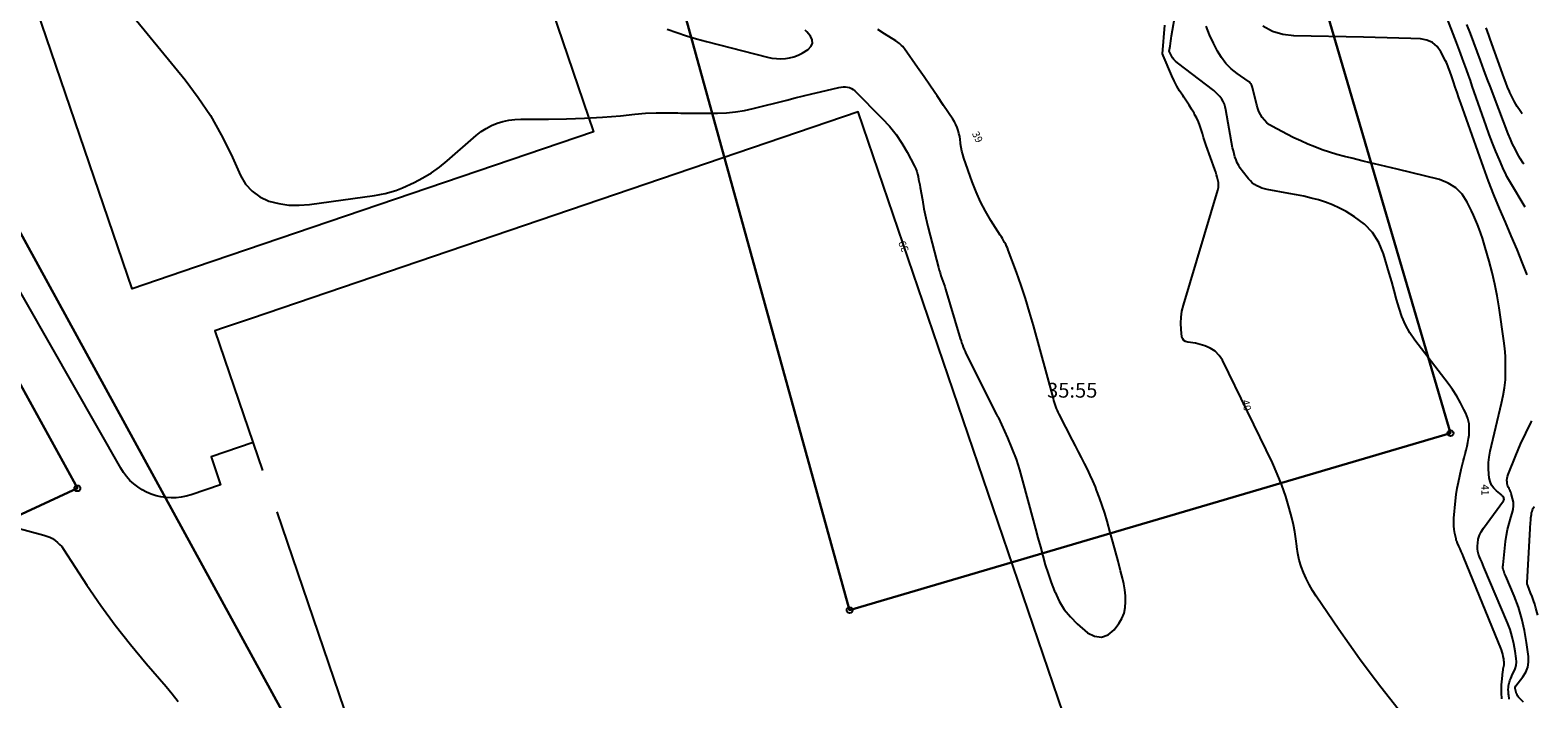
# Model space of a CAD drawing. Units: metres. Extents: x 159519 to 160666, y 6570321 to 6571956.
# Drawn here: x 160561 to 160663, y 6570713 to 6570759 of the extents above; entities that cross this region are included whole.
import ezdxf

# ---------------------------------------------------------------- set-up
doc = ezdxf.new("R2010")
doc.units = ezdxf.units.M
doc.linetypes.add('HELDRAGEN', pattern=[0])
for name, color, linetype in [('Anläggning Fotbollsplan  linje', 7, 'HELDRAGEN'), ('Fastighetsbeteckning  punkt', 7, 'HELDRAGEN'), ('Fastighetsgräns  linje', 7, 'HELDRAGEN'), ('Fastighetsyta', 7, 'HELDRAGEN'), ('Gränspunkt  punkt', 7, 'HELDRAGEN'), ('Höjdtext  text', 7, 'HELDRAGEN'), ('Kommunikation Bilväg  kantlinje', 7, 'HMK_KORBANA_OVRIG'), ('Kommunikation GC-väg  kantlinje', 7, 'HMK_GC_BANA')]:
    doc.layers.add(name, color=color, linetype=linetype)
doc.layers.add('Höjdkurvor  linje', color=7, linetype='HELDRAGEN', true_color=0x804000)
doc.styles.add('Arial', font='arial.ttf')
doc.styles.add('Courier New', font='cour.ttf')
doc.linetypes.add('HMK_GC_BANA', pattern='A,0,[1,tcsingleline.shx,S=0.5,R=0,X=0,Y=0],0,[1,tcsingleline.shx,S=0.5,R=1.28343e-08,X=2.5,Y=-1.12e-10],-3', length=3)
doc.linetypes.add('HMK_KORBANA_OVRIG', pattern='A,0,[1,tcsingleline.shx,S=1.5,R=0,X=0,Y=0],0,[1,tcsingleline.shx,S=1.5,R=5.99696e-09,X=3.5,Y=-1.57e-10],-5', length=5)

# ---------------------------------------------------------------- blocks, each defined once
blk = doc.blocks.new('HMK_GRANSPUNKT', base_point=(456, 136))
blk.add_circle((456, 136), 0.2)

msp = doc.modelspace()

# ---------------------------------------------------------------- linework, layer by layer
at = {"layer": 'Anläggning Fotbollsplan  linje', "elevation": -999}
msp.add_lwpolyline([(160578.02, 6570725.92), (160594.47, 6570677.6), (160638.01, 6570692.43), (160617.38, 6570753.02), (160576.31, 6570739.03), (160574.41, 6570738.39), (160573.84, 6570738.19), (160577.06, 6570728.72)], dxfattribs=at)
at = {"layer": 'Fastighetsgräns  linje'}
for points in [[(160616.8, 6570719.27), (160597.52, 6570789.06)], [(160582.3, 6570705.28), (160541.3, 6570780.25)], [(160644.85, 6570774.24), (160657.47, 6570731.25)], [(160564.53, 6570727.52), (160548.64, 6570756.44)], [(160657.47, 6570731.25), (160616.8, 6570719.27)], [(160539.97, 6570716.12), (160564.53, 6570727.52)]]:
    msp.add_lwpolyline(points, dxfattribs=at)
at = {"layer": 'Fastighetsyta', "color": 7, "linetype": 'HELDRAGEN', "lineweight": -3}
for points in [[(160459.61, 6570978.48), (160493.52, 6570901.39), (160515.16, 6570849.54), (160525.44, 6570821.97), (160541.3, 6570780.25), (160582.3, 6570705.28), (160597, 6570660.32), (160625.98, 6570571.7)], [(160625.98, 6570571.7), (160597, 6570660.32), (160582.3, 6570705.28), (160541.3, 6570780.25), (160525.44, 6570821.97), (160515.16, 6570849.54), (160493.52, 6570901.39), (160459.61, 6570978.48)], [(160597.52, 6570789.06), (160616.8, 6570719.27), (160657.47, 6570731.25), (160644.85, 6570774.24), (160626.48, 6570836.78), (160599.16, 6570834.46), (160585.73, 6570831.73), (160597.52, 6570789.06)], [(160555.68, 6570660.28), (160534.59, 6570713.61), (160539.97, 6570716.12), (160564.53, 6570727.52), (160548.64, 6570756.44), (160542.02, 6570758.15), (160523.52, 6570746.64), (160522.97, 6570746.31), (160495.11, 6570728.87), (160485.38, 6570722.24), (160472.17, 6570710.6)]]:
    msp.add_lwpolyline(points, dxfattribs=at)
for points in [[(160597.52, 6570789.06), (160585.73, 6570831.73), (160599.16, 6570834.46), (160626.48, 6570836.78), (160644.85, 6570774.24), (160657.47, 6570731.25), (160616.8, 6570719.27)], [(160539.97, 6570716.12), (160523.52, 6570746.64), (160542.02, 6570758.15), (160548.64, 6570756.44), (160564.53, 6570727.52)]]:
    msp.add_lwpolyline(points, close=True, dxfattribs=at)
at = {"layer": 'Höjdkurvor  linje', "color": 36, "linetype": 'HELDRAGEN', "lineweight": -3, "true_color": 0x804000}
for points, elevation in [([(160662.52, 6570746.57), (160661.54, 6570748.19), (160661.41, 6570748.41), (160661.29, 6570748.63), (160661.18, 6570748.86), (160661.07, 6570749.08), (160660.78, 6570749.76), (160660.53, 6570750.33), (160660.3, 6570750.9), (160660.08, 6570751.48), (160659.87, 6570752.07), (160658.94, 6570754.77), (160658.82, 6570755.14), (160658.69, 6570755.51), (160658.55, 6570755.88), (160658.42, 6570756.25), (160658.29, 6570756.62), (160658.15, 6570756.99), (160658.01, 6570757.35), (160657.87, 6570757.72), (160656.31, 6570761.79)], 44), ([(160660.95, 6570713.25), (160660.94, 6570713.39), (160660.93, 6570713.54), (160660.92, 6570713.69), (160660.92, 6570713.8), (160660.92, 6570714.01), (160660.92, 6570714.21), (160660.94, 6570714.41), (160660.96, 6570714.62), (160661.02, 6570715.11), (160661.03, 6570715.2), (160661.04, 6570715.29), (160661.06, 6570715.38), (160661.07, 6570715.48), (160661.09, 6570715.57), (160661.09, 6570715.66), (160661.09, 6570715.75), (160661.08, 6570715.85), (160661.07, 6570715.97), (160661.04, 6570716.13), (160661.01, 6570716.28), (160660.96, 6570716.43), (160660.91, 6570716.57), (160658.34, 6570722.88), (160658.27, 6570723.06), (160658.19, 6570723.24), (160658.12, 6570723.41), (160658.04, 6570723.59), (160657.94, 6570723.81), (160657.91, 6570723.88), (160657.88, 6570723.95), (160657.86, 6570724.02), (160657.84, 6570724.09), (160657.77, 6570724.46), (160657.72, 6570724.72), (160657.7, 6570724.97), (160657.69, 6570725.23), (160657.7, 6570725.49), (160657.81, 6570726.67), (160657.86, 6570727.1), (160657.92, 6570727.52), (160658, 6570727.94), (160658.09, 6570728.36), (160658.19, 6570728.8), (160658.25, 6570729.07), (160658.32, 6570729.33), (160658.39, 6570729.59), (160658.46, 6570729.85), (160658.53, 6570730.11), (160658.59, 6570730.37), (160658.64, 6570730.63), (160658.68, 6570730.9), (160658.72, 6570731.13), (160658.74, 6570731.51), (160658.72, 6570731.88), (160658.63, 6570732.24), (160658.5, 6570732.6), (160658.38, 6570732.85), (160658.15, 6570733.31), (160657.89, 6570733.77), (160657.6, 6570734.21), (160657.3, 6570734.63), (160655.06, 6570737.56), (160654.72, 6570738.06), (160654.42, 6570738.59), (160654.18, 6570739.15), (160653.99, 6570739.73), (160653.82, 6570740.32), (160653.65, 6570740.92), (160653.49, 6570741.51), (160653.31, 6570742.1), (160652.93, 6570743.41), (160652.61, 6570744.17), (160652.19, 6570744.85), (160651.64, 6570745.42), (160650.98, 6570745.91), (160650.4, 6570746.26), (160649.95, 6570746.5), (160649.49, 6570746.72), (160649.01, 6570746.9), (160648.53, 6570747.05), (160648.03, 6570747.18), (160647.54, 6570747.3), (160647.04, 6570747.41), (160646.53, 6570747.5), (160645.05, 6570747.76), (160644.87, 6570747.81), (160644.69, 6570747.86), (160644.52, 6570747.93), (160644.35, 6570748.01), (160644.2, 6570748.11), (160644.05, 6570748.22), (160643.92, 6570748.34), (160643.8, 6570748.48), (160643.37, 6570749.03), (160643.24, 6570749.2), (160643.13, 6570749.38), (160643.03, 6570749.57), (160642.95, 6570749.77), (160642.88, 6570749.97), (160642.82, 6570750.17), (160642.77, 6570750.38), (160642.72, 6570750.59), (160642.27, 6570753.16), (160642.22, 6570753.36), (160642.16, 6570753.54), (160642.08, 6570753.72), (160641.98, 6570753.89), (160641.86, 6570754.05), (160641.73, 6570754.2), (160641.59, 6570754.34), (160641.44, 6570754.47), (160638.98, 6570756.34), (160638.86, 6570756.45), (160638.75, 6570756.56), (160638.66, 6570756.68), (160638.58, 6570756.81), (160638.44, 6570757.09), (160638.43, 6570757.13), (160638.49, 6570757.47), (160638.51, 6570757.64), (160638.54, 6570757.82), (160638.57, 6570757.99), (160638.59, 6570758.16), (160638.88, 6570759.85)], 41), ([(160653.92, 6570712.55), (160652.76, 6570714.04), (160652.02, 6570715), (160651.3, 6570715.97), (160650.6, 6570716.96), (160649.91, 6570717.95), (160648.37, 6570720.22), (160648.13, 6570720.6), (160647.9, 6570721), (160647.7, 6570721.4), (160647.51, 6570721.81), (160647.36, 6570722.23), (160647.23, 6570722.66), (160647.14, 6570723.1), (160647.07, 6570723.55), (160647.07, 6570723.61), (160647.01, 6570724.09), (160646.93, 6570724.57), (160646.84, 6570725.04), (160646.73, 6570725.51), (160646.55, 6570726.17), (160646.32, 6570726.96), (160646.05, 6570727.74), (160645.74, 6570728.5), (160645.41, 6570729.25), (160642.03, 6570736.19), (160641.81, 6570736.52), (160641.54, 6570736.81), (160641.21, 6570737.01), (160640.84, 6570737.17), (160640.37, 6570737.31), (160640.2, 6570737.35), (160640.03, 6570737.38), (160639.86, 6570737.4), (160639.68, 6570737.42), (160639.54, 6570737.46), (160639.42, 6570737.53), (160639.34, 6570737.64), (160639.29, 6570737.79), (160639.24, 6570738.28), (160639.22, 6570738.7), (160639.23, 6570739.11), (160639.29, 6570739.52), (160639.39, 6570739.93), (160641.72, 6570747.72), (160641.76, 6570747.89), (160641.77, 6570748.07), (160641.76, 6570748.24), (160641.73, 6570748.42), (160641.68, 6570748.59), (160641.63, 6570748.76), (160641.58, 6570748.94), (160641.52, 6570749.11), (160640.94, 6570750.75), (160640.85, 6570751.02), (160640.76, 6570751.29), (160640.68, 6570751.55), (160640.6, 6570751.82), (160640.51, 6570752.09), (160640.41, 6570752.35), (160640.29, 6570752.6), (160640.15, 6570752.85), (160640.11, 6570752.92), (160639.94, 6570753.2), (160639.77, 6570753.47), (160639.59, 6570753.75), (160639.41, 6570754.02), (160639.34, 6570754.12), (160639.13, 6570754.44), (160638.94, 6570754.77), (160638.76, 6570755.12), (160638.6, 6570755.47), (160638.01, 6570756.84), (160637.98, 6570756.96), (160638.14, 6570758.9)], 40), ([(160661.44, 6570713.24), (160661.43, 6570713.32), (160661.42, 6570713.41), (160661.41, 6570713.5), (160661.4, 6570713.58), (160661.39, 6570713.67), (160661.39, 6570713.76), (160661.38, 6570713.84), (160661.38, 6570713.9), (160661.39, 6570714.02), (160661.4, 6570714.13), (160661.42, 6570714.24), (160661.44, 6570714.35), (160661.45, 6570714.39), (160661.49, 6570714.51), (160661.54, 6570714.64), (160661.59, 6570714.76), (160661.65, 6570714.88), (160661.75, 6570715.08), (160661.84, 6570715.3), (160661.91, 6570715.52), (160661.93, 6570715.76), (160661.92, 6570716), (160661.85, 6570716.5), (160661.76, 6570716.99), (160661.65, 6570717.47), (160661.5, 6570717.95), (160661.32, 6570718.41), (160659.73, 6570722.18), (160659.65, 6570722.36), (160659.58, 6570722.53), (160659.5, 6570722.71), (160659.42, 6570722.88), (160659.36, 6570723.06), (160659.31, 6570723.24), (160659.29, 6570723.43), (160659.29, 6570723.62), (160659.31, 6570723.8), (160659.35, 6570724.07), (160659.43, 6570724.34), (160659.54, 6570724.58), (160659.69, 6570724.82), (160661.05, 6570726.67), (160661.08, 6570726.72), (160661.09, 6570726.77), (160661.08, 6570726.83), (160661.07, 6570726.88), (160661.03, 6570726.94), (160661, 6570726.99), (160660.95, 6570727.04), (160660.91, 6570727.08), (160660.58, 6570727.34), (160660.4, 6570727.53), (160660.25, 6570727.74), (160660.15, 6570727.98), (160660.09, 6570728.24), (160660.06, 6570728.48), (160660.03, 6570728.87), (160660.03, 6570729.26), (160660.08, 6570729.64), (160660.15, 6570730.03), (160660.93, 6570733.28), (160661.04, 6570733.8), (160661.13, 6570734.33), (160661.18, 6570734.86), (160661.2, 6570735.39), (160661.2, 6570735.93), (160661.18, 6570736.46), (160661.14, 6570736.99), (160661.07, 6570737.52), (160660.76, 6570739.75), (160660.63, 6570740.55), (160660.47, 6570741.34), (160660.29, 6570742.13), (160660.09, 6570742.91), (160659.82, 6570743.83), (160659.73, 6570744.15), (160659.63, 6570744.46), (160659.52, 6570744.78), (160659.41, 6570745.09), (160659.29, 6570745.4), (160659.16, 6570745.71), (160659.02, 6570746.02), (160658.88, 6570746.32), (160658.6, 6570746.91), (160658.25, 6570747.44), (160657.83, 6570747.88), (160657.32, 6570748.19), (160656.73, 6570748.43), (160653.86, 6570749.13), (160653.09, 6570749.32), (160652.33, 6570749.5), (160651.56, 6570749.69), (160650.8, 6570749.88), (160650.29, 6570750), (160649.78, 6570750.14), (160649.28, 6570750.28), (160648.78, 6570750.45), (160648.29, 6570750.64), (160647.81, 6570750.84), (160647.33, 6570751.05), (160646.86, 6570751.27), (160646.39, 6570751.51), (160645.42, 6570752.02), (160645.22, 6570752.14), (160645.04, 6570752.28), (160644.88, 6570752.45), (160644.73, 6570752.63), (160644.61, 6570752.83), (160644.5, 6570753.04), (160644.42, 6570753.25), (160644.35, 6570753.48), (160644.06, 6570754.67), (160644.04, 6570754.74), (160644.02, 6570754.8), (160643.99, 6570754.86), (160643.95, 6570754.92), (160643.91, 6570754.97), (160643.87, 6570755.02), (160643.82, 6570755.06), (160643.77, 6570755.1), (160643.03, 6570755.62), (160642.63, 6570755.94), (160642.27, 6570756.29), (160641.97, 6570756.7), (160641.7, 6570757.13), (160641.42, 6570757.67), (160641.16, 6570758.24), (160640.94, 6570758.82)], 42), ([(160662.66, 6570741.98), (160662.34, 6570742.78), (160661.97, 6570743.7), (160661.58, 6570744.63), (160661.18, 6570745.55), (160660.79, 6570746.47), (160660.41, 6570747.4), (160660.05, 6570748.33), (160659.7, 6570749.27), (160658.16, 6570753.61), (160658.03, 6570753.97), (160657.91, 6570754.33), (160657.78, 6570754.69), (160657.67, 6570755.05), (160657.51, 6570755.53), (160657.47, 6570755.65), (160657.43, 6570755.77), (160657.38, 6570755.89), (160657.34, 6570756.01), (160657.29, 6570756.13), (160657.24, 6570756.25), (160657.19, 6570756.37), (160657.13, 6570756.48), (160656.82, 6570757.09), (160656.56, 6570757.44), (160656.25, 6570757.71), (160655.87, 6570757.88), (160655.44, 6570757.96), (160654.78, 6570757.99), (160653.98, 6570758.02), (160653.18, 6570758.04), (160652.37, 6570758.06), (160651.57, 6570758.08), (160646.87, 6570758.16), (160646.12, 6570758.26), (160645.41, 6570758.46), (160644.76, 6570758.82)], 43), ([(160662.43, 6570749.47), (160662.38, 6570749.54), (160662.19, 6570749.85), (160662.01, 6570750.18), (160661.84, 6570750.51), (160661.67, 6570750.84), (160661.53, 6570751.18), (160661.38, 6570751.53), (160660.42, 6570754.03), (160660.19, 6570754.64), (160659.95, 6570755.25), (160659.73, 6570755.87), (160659.5, 6570756.49), (160659.28, 6570757.1), (160659.05, 6570757.72), (160658.81, 6570758.33), (160658.57, 6570758.94)], 45), ([(160662.32, 6570752.88), (160662.19, 6570753.08), (160661.99, 6570753.39), (160661.81, 6570753.7), (160661.65, 6570754.01), (160661.49, 6570754.34), (160661.47, 6570754.39), (160661.33, 6570754.69), (160661.21, 6570755), (160661.09, 6570755.3), (160660.98, 6570755.61), (160660.16, 6570757.95), (160660.07, 6570758.21), (160659.97, 6570758.46), (160659.87, 6570758.72)], 46), ([(160662.41, 6570713.03), (160662.08, 6570713.37), (160662.02, 6570713.44), (160661.97, 6570713.52), (160661.94, 6570713.6), (160661.91, 6570713.68), (160661.86, 6570713.86), (160661.85, 6570713.95), (160661.85, 6570714.03), (160661.88, 6570714.13), (160662.37, 6570714.76), (160662.56, 6570715.07), (160662.7, 6570715.4), (160662.75, 6570715.75), (160662.75, 6570716.12), (160662.62, 6570717.08), (160662.48, 6570717.88), (160662.3, 6570718.68), (160662.06, 6570719.46), (160661.77, 6570720.23), (160661.21, 6570721.56), (160661.17, 6570721.65), (160661.13, 6570721.75), (160661.1, 6570721.84), (160661.07, 6570721.94), (160661.04, 6570722.03), (160661.02, 6570722.13), (160661.02, 6570722.23), (160661.03, 6570722.33), (160661.2, 6570723.92), (160661.26, 6570724.34), (160661.33, 6570724.74), (160661.43, 6570725.14), (160661.55, 6570725.54), (160661.65, 6570725.84), (160661.71, 6570726.09), (160661.73, 6570726.34), (160661.72, 6570726.59), (160661.67, 6570726.84), (160661.58, 6570727.17), (160661.55, 6570727.25), (160661.51, 6570727.34), (160661.47, 6570727.42), (160661.43, 6570727.5), (160661.39, 6570727.58), (160661.35, 6570727.66), (160661.32, 6570727.74), (160661.31, 6570727.83), (160661.3, 6570727.93), (160661.29, 6570728.06), (160661.3, 6570728.2), (160661.32, 6570728.33), (160661.36, 6570728.46), (160661.89, 6570729.74), (160662.21, 6570730.5), (160662.56, 6570731.26), (160662.93, 6570732), (160662.97, 6570732.08)], 43), ([(160663.38, 6570718.92), (160663.25, 6570719.4), (160663.17, 6570719.67), (160663.09, 6570719.93), (160662.99, 6570720.19), (160662.89, 6570720.45), (160662.69, 6570720.93), (160662.68, 6570720.97), (160662.67, 6570720.99), (160662.65, 6570721.05), (160662.65, 6570721.06), (160662.65, 6570721.08), (160662.65, 6570721.09), (160662.65, 6570721.11), (160662.86, 6570724.79), (160662.87, 6570724.93), (160662.88, 6570725.07), (160662.89, 6570725.21), (160662.9, 6570725.35), (160662.9, 6570725.4), (160662.91, 6570725.52), (160662.93, 6570725.63), (160662.94, 6570725.74), (160662.96, 6570725.85), (160662.99, 6570725.96), (160663.02, 6570726.07), (160663.07, 6570726.17), (160663.13, 6570726.26), (160663.15, 6570726.29)], 44), ([(160559.24, 6570725.15), (160562.27, 6570724.35), (160562.47, 6570724.28), (160562.66, 6570724.2), (160562.84, 6570724.11), (160563.02, 6570723.99), (160563.18, 6570723.86), (160563.33, 6570723.72), (160563.47, 6570723.57), (160563.59, 6570723.4), (160565.18, 6570720.96), (160566.12, 6570719.59), (160567.09, 6570718.24), (160568.12, 6570716.93), (160569.18, 6570715.65), (160570.54, 6570714.1), (160570.95, 6570713.6), (160571.36, 6570713.09)], 40)]:
    msp.add_lwpolyline(points, dxfattribs=dict(at, elevation=elevation))
at = {"layer": 'Höjdkurvor  linje'}
for points, elevation in [([(160568.54, 6570759.21), (160571.82, 6570755.19), (160572.71, 6570754), (160573.54, 6570752.77), (160574.27, 6570751.47), (160574.93, 6570750.14), (160575.57, 6570748.7), (160575.92, 6570748.13), (160576.35, 6570747.64), (160576.88, 6570747.27), (160577.49, 6570746.98), (160578.17, 6570746.81), (160578.85, 6570746.7), (160579.54, 6570746.69), (160580.24, 6570746.74), (160584.64, 6570747.36), (160584.88, 6570747.4), (160585.12, 6570747.45), (160585.37, 6570747.5), (160585.6, 6570747.55), (160585.84, 6570747.62), (160586.08, 6570747.69), (160586.3, 6570747.78), (160586.53, 6570747.88), (160587.32, 6570748.24), (160587.92, 6570748.55), (160588.5, 6570748.89), (160589.04, 6570749.28), (160589.57, 6570749.71), (160591.53, 6570751.42), (160591.85, 6570751.68), (160592.19, 6570751.9), (160592.56, 6570752.09), (160592.94, 6570752.25), (160593.33, 6570752.37), (160593.73, 6570752.46), (160594.14, 6570752.51), (160594.55, 6570752.53), (160596.42, 6570752.53), (160597.64, 6570752.55), (160598.86, 6570752.59), (160600.07, 6570752.66), (160601.28, 6570752.76), (160602.26, 6570752.86), (160602.98, 6570752.92), (160603.71, 6570752.95), (160604.43, 6570752.96), (160605.16, 6570752.95), (160605.38, 6570752.94), (160606, 6570752.93), (160606.61, 6570752.92), (160607.23, 6570752.92), (160607.85, 6570752.93), (160608.46, 6570752.96), (160609.07, 6570753.02), (160609.68, 6570753.12), (160610.28, 6570753.25), (160612.54, 6570753.82), (160613.11, 6570753.96), (160613.68, 6570754.1), (160614.25, 6570754.24), (160614.83, 6570754.37), (160616.07, 6570754.67), (160616.22, 6570754.7), (160616.36, 6570754.71), (160616.51, 6570754.71), (160616.65, 6570754.69), (160616.79, 6570754.66), (160616.92, 6570754.6), (160617.04, 6570754.53), (160617.16, 6570754.44), (160619.01, 6570752.58), (160619.5, 6570752.05), (160619.95, 6570751.49), (160620.34, 6570750.9), (160620.7, 6570750.28), (160621.19, 6570749.33), (160621.27, 6570749.16), (160621.34, 6570748.99), (160621.39, 6570748.81), (160621.43, 6570748.63), (160621.47, 6570748.44), (160621.5, 6570748.26), (160621.54, 6570748.08), (160621.57, 6570747.89), (160621.72, 6570747.05), (160621.83, 6570746.45), (160621.95, 6570745.84), (160622.09, 6570745.25), (160622.24, 6570744.65), (160622.81, 6570742.48), (160622.86, 6570742.29), (160622.92, 6570742.11), (160622.98, 6570741.92), (160623.04, 6570741.74), (160623.11, 6570741.56), (160623.18, 6570741.37), (160623.24, 6570741.19), (160623.29, 6570741), (160624.24, 6570737.82), (160624.29, 6570737.67), (160624.34, 6570737.52), (160624.38, 6570737.37), (160624.43, 6570737.23), (160624.49, 6570737.08), (160624.54, 6570736.93), (160624.61, 6570736.79), (160624.67, 6570736.65), (160626.74, 6570732.53), (160626.75, 6570732.51), (160626.76, 6570732.49), (160626.77, 6570732.47), (160626.79, 6570732.45), (160626.83, 6570732.38), (160626.84, 6570732.36), (160626.85, 6570732.34), (160626.86, 6570732.32), (160626.87, 6570732.3), (160627.48, 6570730.93), (160627.78, 6570730.22), (160628.06, 6570729.5), (160628.3, 6570728.77), (160628.51, 6570728.03), (160629.22, 6570725.37), (160629.38, 6570724.77), (160629.54, 6570724.16), (160629.71, 6570723.55), (160629.87, 6570722.94), (160630.04, 6570722.34), (160630.23, 6570721.74), (160630.44, 6570721.14), (160630.66, 6570720.56), (160630.7, 6570720.48), (160630.99, 6570719.88), (160631.33, 6570719.32), (160631.74, 6570718.81), (160632.21, 6570718.34), (160632.9, 6570717.72), (160633.38, 6570717.5), (160633.85, 6570717.43), (160634.29, 6570717.6), (160634.71, 6570717.93), (160635.03, 6570718.37), (160635.22, 6570718.71), (160635.37, 6570719.07), (160635.45, 6570719.45), (160635.48, 6570719.84), (160635.46, 6570720.24), (160635.42, 6570720.64), (160635.35, 6570721.04), (160635.27, 6570721.43), (160635.14, 6570721.94), (160634.97, 6570722.59), (160634.8, 6570723.24), (160634.62, 6570723.89), (160634.44, 6570724.53), (160634.22, 6570725.3), (160634.07, 6570725.83), (160633.89, 6570726.36), (160633.71, 6570726.88), (160633.51, 6570727.4), (160633.43, 6570727.61), (160633.26, 6570728.02), (160633.08, 6570728.42), (160632.89, 6570728.82), (160632.69, 6570729.21), (160632.49, 6570729.6), (160632.29, 6570729.99), (160632.08, 6570730.39), (160631.88, 6570730.78), (160630.99, 6570732.55), (160630.92, 6570732.67), (160630.87, 6570732.8), (160630.81, 6570732.93), (160630.76, 6570733.06), (160630.72, 6570733.19), (160630.67, 6570733.33), (160630.63, 6570733.46), (160630.59, 6570733.6), (160629.24, 6570738.55), (160628.98, 6570739.46), (160628.71, 6570740.37), (160628.41, 6570741.26), (160628.09, 6570742.15), (160627.53, 6570743.66), (160627.48, 6570743.8), (160627.42, 6570743.93), (160627.36, 6570744.05), (160627.29, 6570744.18), (160627.22, 6570744.3), (160627.14, 6570744.43), (160627.07, 6570744.55), (160626.99, 6570744.67), (160626.36, 6570745.66), (160625.99, 6570746.29), (160625.65, 6570746.93), (160625.36, 6570747.6), (160625.09, 6570748.27), (160624.52, 6570749.88), (160624.45, 6570750.12), (160624.39, 6570750.36), (160624.34, 6570750.61), (160624.31, 6570750.85), (160624.31, 6570750.93), (160624.28, 6570751.14), (160624.25, 6570751.35), (160624.2, 6570751.56), (160624.14, 6570751.76), (160624.07, 6570751.96), (160623.99, 6570752.16), (160623.89, 6570752.35), (160623.78, 6570752.53), (160623.15, 6570753.46), (160622.72, 6570754.11), (160622.28, 6570754.75), (160621.84, 6570755.39), (160621.4, 6570756.02), (160620.51, 6570757.29), (160620.45, 6570757.37), (160620.39, 6570757.44), (160620.32, 6570757.52), (160620.25, 6570757.58), (160620.17, 6570757.65), (160620.09, 6570757.71), (160620.01, 6570757.77), (160619.93, 6570757.82), (160619.16, 6570758.3), (160618.71, 6570758.6)], 39), ([(160604.45, 6570758.63), (160605.1, 6570758.39), (160605.76, 6570758.16), (160606.43, 6570757.96), (160607.1, 6570757.78), (160611.25, 6570756.72), (160611.54, 6570756.66), (160611.84, 6570756.63), (160612.14, 6570756.62), (160612.45, 6570756.63), (160612.74, 6570756.68), (160613.03, 6570756.75), (160613.31, 6570756.87), (160613.58, 6570757), (160614, 6570757.25), (160614.18, 6570757.45), (160614.28, 6570757.66), (160614.26, 6570757.9), (160614.15, 6570758.15), (160613.9, 6570758.45), (160613.79, 6570758.56)], 38)]:
    msp.add_lwpolyline(points, dxfattribs=dict(at, elevation=elevation))
at = {"layer": 'Kommunikation Bilväg  kantlinje', "linetype": 'Continuous', "elevation": -999}
msp.add_lwpolyline([(160552.76, 6570763.23), (160591.09, 6570776.28), (160599.47, 6570751.67), (160574.86, 6570743.29), (160572.53, 6570742.5), (160568.23, 6570741.03), (160561.46, 6570760.91), (160554.62, 6570758.58)], dxfattribs=at)
at = {"layer": 'Kommunikation GC-väg  kantlinje', "linetype": 'Continuous', "elevation": -999}
msp.add_lwpolyline([(160576.42, 6570730.62), (160573.58, 6570729.65), (160574.22, 6570727.76), (160572.23, 6570727.08), (160571.9, 6570726.98), (160571.56, 6570726.91), (160571.22, 6570726.87), (160570.88, 6570726.87), (160570.53, 6570726.89), (160570.19, 6570726.94), (160569.86, 6570727.02), (160569.53, 6570727.12), (160569.21, 6570727.26), (160568.91, 6570727.42), (160568.62, 6570727.61), (160568.35, 6570727.82), (160568.09, 6570728.06), (160567.86, 6570728.32), (160567.65, 6570728.59), (160567.47, 6570728.88), (160552.99, 6570754.26)], dxfattribs=at)

# ---------------------------------------------------------------- block references
at = {"layer": 'Gränspunkt  punkt'}
for p in [(160657.47, 6570731.25), (160564.53, 6570727.52), (160616.8, 6570719.27)]:
    msp.add_blockref('HMK_GRANSPUNKT', p, dxfattribs=at)

# ---------------------------------------------------------------- texts
at = {"layer": 'Fastighetsbeteckning  punkt', "color": 7, "insert": (160630.16, 6570733.35), "char_height": 1, "attachment_point": 7, "style": 'Courier New'}
msp.add_mtext('35:55', dxfattribs=at)
msp.add_mtext('35:55', dxfattribs=at)
at = {"layer": 'Höjdtext  text', "style": 'Arial'}
for s, rotation, p in [('39', 295.626, (160625.06, 6570751.55)), ('39', 112.5, (160620.82, 6570743.65)), ('40', 283.89, (160643.33, 6570733.45)), ('41', 270.435, (160659.56, 6570727.79))]:
    msp.add_text(s, height=0.5, rotation=rotation, dxfattribs=at).set_placement(p)

doc.saveas('drawing.dxf')
